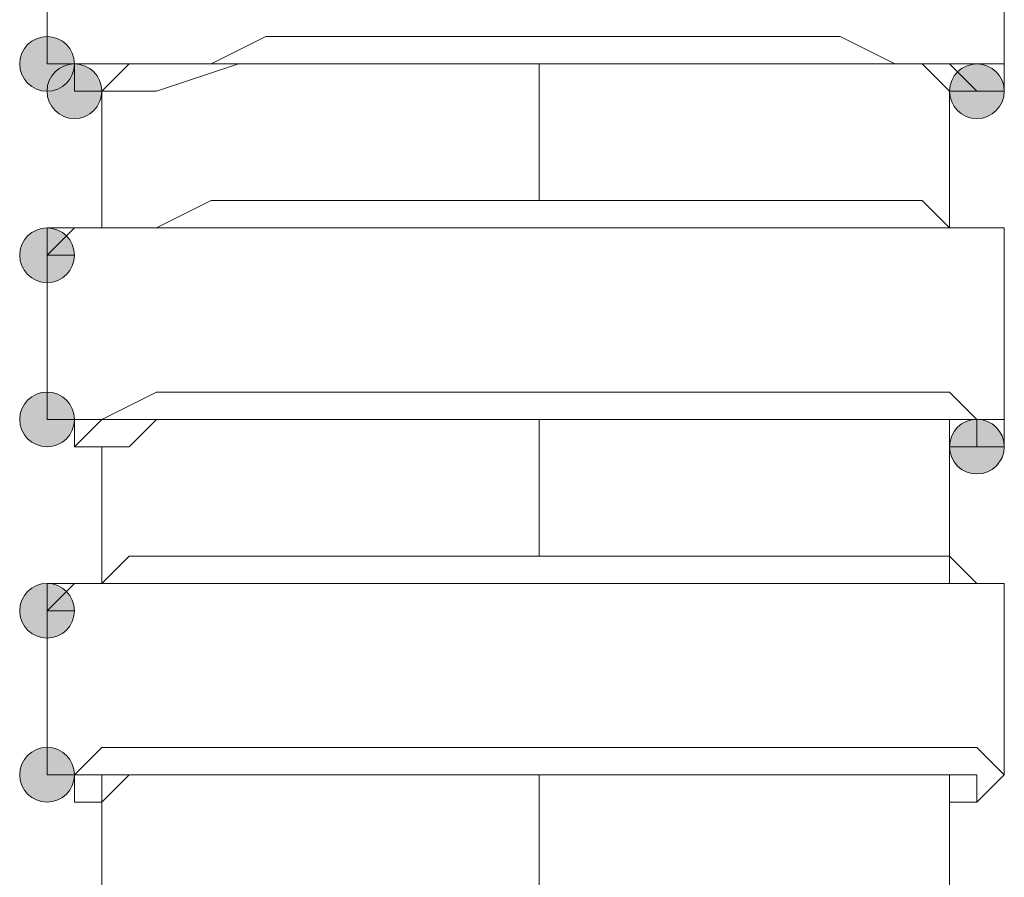
# Model space of a CAD drawing. Units: millimetres. Extents: x 44 to 166, y -229 to -68.
# Drawn here: x 105 to 106, y -195 to -194 of the extents above; entities that cross this region are included whole.
import ezdxf

# ---------------------------------------------------------------- set-up
doc = ezdxf.new("R2010")
doc.units = ezdxf.units.MM
doc.header["$MEASUREMENT"] = 0
doc.layers.add('Capa 1', color=7, linetype='Continuous', lineweight=0)

msp = doc.modelspace()

# ---------------------------------------------------------------- hatches: boundary and pattern name
at = {"layer": 'Capa 1', "true_color": 0x12100c, "transparency": 33554687}
h = msp.add_hatch(color=28, dxfattribs=at)
h.dxf.hatch_style = 2
edge = h.paths.add_edge_path()
edge.add_spline(control_points=[(104.8054, -193.6864), (104.8054, -193.6864), (104.8499, -193.6864), (104.8499, -193.6864), (104.8499, -193.6617), (104.8301, -193.6419), (104.8054, -193.6419), (104.7807, -193.6419), (104.761, -193.6617), (104.761, -193.6864), (104.761, -193.7111), (104.7807, -193.7308), (104.8054, -193.7308), (104.8301, -193.7308), (104.8499, -193.7111), (104.8499, -193.6864), (104.8499, -193.6864), (104.8054, -193.6864), (104.8054, -193.6864)], knot_values=[0, 0, 0, 0, 1, 1, 1, 2, 2, 2, 3, 3, 3, 4, 4, 4, 5, 5, 5, 6, 6, 6, 6], degree=3, periodic=0)
h = msp.add_hatch(color=28, dxfattribs=at)
h.dxf.hatch_style = 2
edge = h.paths.add_edge_path()
edge.add_spline(control_points=[(104.8499, -193.7307), (104.8499, -193.7307), (104.8943, -193.7307), (104.8943, -193.7307), (104.8943, -193.706), (104.8746, -193.6863), (104.8499, -193.6863), (104.8252, -193.6863), (104.8054, -193.706), (104.8054, -193.7307), (104.8054, -193.7554), (104.8252, -193.7752), (104.8499, -193.7752), (104.8746, -193.7752), (104.8943, -193.7554), (104.8943, -193.7307), (104.8943, -193.7307), (104.8499, -193.7307), (104.8499, -193.7307)], knot_values=[0, 0, 0, 0, 1, 1, 1, 2, 2, 2, 3, 3, 3, 4, 4, 4, 5, 5, 5, 6, 6, 6, 6], degree=3, periodic=0)
h = msp.add_hatch(color=28, dxfattribs=at)
h.dxf.hatch_style = 2
edge = h.paths.add_edge_path()
edge.add_spline(control_points=[(106.3167, -193.7307), (106.3167, -193.7307), (106.3612, -193.7307), (106.3612, -193.7307), (106.3612, -193.706), (106.3414, -193.6863), (106.3167, -193.6863), (106.292, -193.6863), (106.2723, -193.706), (106.2723, -193.7307), (106.2723, -193.7554), (106.292, -193.7752), (106.3167, -193.7752), (106.3414, -193.7752), (106.3612, -193.7554), (106.3612, -193.7307), (106.3612, -193.7307), (106.3167, -193.7307), (106.3167, -193.7307)], knot_values=[0, 0, 0, 0, 1, 1, 1, 2, 2, 2, 3, 3, 3, 4, 4, 4, 5, 5, 5, 6, 6, 6, 6], degree=3, periodic=0)
h = msp.add_hatch(color=28, dxfattribs=at)
h.dxf.hatch_style = 2
edge = h.paths.add_edge_path()
edge.add_spline(control_points=[(104.8054, -193.9974), (104.8054, -193.9974), (104.8499, -193.9974), (104.8499, -193.9974), (104.8499, -193.9727), (104.8301, -193.953), (104.8054, -193.953), (104.7807, -193.953), (104.761, -193.9727), (104.761, -193.9974), (104.761, -194.0221), (104.7807, -194.0419), (104.8054, -194.0419), (104.8301, -194.0419), (104.8499, -194.0221), (104.8499, -193.9974), (104.8499, -193.9974), (104.8054, -193.9974), (104.8054, -193.9974)], knot_values=[0, 0, 0, 0, 1, 1, 1, 2, 2, 2, 3, 3, 3, 4, 4, 4, 5, 5, 5, 6, 6, 6, 6], degree=3, periodic=0)
h = msp.add_hatch(color=28, dxfattribs=at)
h.dxf.hatch_style = 2
edge = h.paths.add_edge_path()
edge.add_spline(control_points=[(104.8054, -194.2642), (104.8054, -194.2642), (104.8499, -194.2642), (104.8499, -194.2642), (104.8499, -194.2395), (104.8301, -194.2198), (104.8054, -194.2198), (104.7807, -194.2198), (104.761, -194.2395), (104.761, -194.2642), (104.761, -194.2889), (104.7807, -194.3087), (104.8054, -194.3087), (104.8301, -194.3087), (104.8499, -194.2889), (104.8499, -194.2642), (104.8499, -194.2642), (104.8054, -194.2642), (104.8054, -194.2642)], knot_values=[0, 0, 0, 0, 1, 1, 1, 2, 2, 2, 3, 3, 3, 4, 4, 4, 5, 5, 5, 6, 6, 6, 6], degree=3, periodic=0)
h = msp.add_hatch(color=28, dxfattribs=at)
h.dxf.hatch_style = 2
edge = h.paths.add_edge_path()
edge.add_spline(control_points=[(106.3167, -194.3086), (106.3167, -194.3086), (106.3612, -194.3086), (106.3612, -194.3086), (106.3612, -194.2839), (106.3414, -194.2641), (106.3167, -194.2641), (106.292, -194.2641), (106.2723, -194.2839), (106.2723, -194.3086), (106.2723, -194.3333), (106.292, -194.353), (106.3167, -194.353), (106.3414, -194.353), (106.3612, -194.3333), (106.3612, -194.3086), (106.3612, -194.3086), (106.3167, -194.3086), (106.3167, -194.3086)], knot_values=[0, 0, 0, 0, 1, 1, 1, 2, 2, 2, 3, 3, 3, 4, 4, 4, 5, 5, 5, 6, 6, 6, 6], degree=3, periodic=0)
h = msp.add_hatch(color=28, dxfattribs=at)
h.dxf.hatch_style = 2
edge = h.paths.add_edge_path()
edge.add_spline(control_points=[(104.8054, -194.5753), (104.8054, -194.5753), (104.8499, -194.5753), (104.8499, -194.5753), (104.8499, -194.5506), (104.8301, -194.5308), (104.8054, -194.5308), (104.7807, -194.5308), (104.761, -194.5506), (104.761, -194.5753), (104.761, -194.6), (104.7807, -194.6197), (104.8054, -194.6197), (104.8301, -194.6197), (104.8499, -194.6), (104.8499, -194.5753), (104.8499, -194.5753), (104.8054, -194.5753), (104.8054, -194.5753)], knot_values=[0, 0, 0, 0, 1, 1, 1, 2, 2, 2, 3, 3, 3, 4, 4, 4, 5, 5, 5, 6, 6, 6, 6], degree=3, periodic=0)
h = msp.add_hatch(color=28, dxfattribs=at)
h.dxf.hatch_style = 2
edge = h.paths.add_edge_path()
edge.add_spline(control_points=[(104.8054, -194.842), (104.8054, -194.842), (104.8499, -194.842), (104.8499, -194.842), (104.8499, -194.8173), (104.8301, -194.7975), (104.8054, -194.7975), (104.7807, -194.7975), (104.761, -194.8173), (104.761, -194.842), (104.761, -194.8667), (104.7807, -194.8864), (104.8054, -194.8864), (104.8301, -194.8864), (104.8499, -194.8667), (104.8499, -194.842), (104.8499, -194.842), (104.8054, -194.842), (104.8054, -194.842)], knot_values=[0, 0, 0, 0, 1, 1, 1, 2, 2, 2, 3, 3, 3, 4, 4, 4, 5, 5, 5, 6, 6, 6, 6], degree=3, periodic=0)

# ---------------------------------------------------------------- linework, layer by layer
at = {"layer": 'Capa 1', "color": 28, "lineweight": 9, "true_color": 0x12100c}
for points in [[(104.8054, -193.4197), (104.8054, -193.4197), (104.8054, -193.6864), (104.8054, -193.6864)], [(104.8054, -193.4197), (104.8054, -193.4197), (104.8054, -193.6864), (104.8054, -193.6864)], [(106.3611, -193.6864), (106.3611, -193.6864), (106.3611, -193.4197), (106.3611, -193.4197)], [(105.6055, -193.9087), (105.6055, -193.9087), (105.6055, -193.6864), (105.6055, -193.6864)], [(104.8498, -193.7308), (104.8498, -193.7308), (104.8943, -193.7308), (104.8943, -193.7308)], [(104.8943, -193.7309), (104.8943, -193.7309), (104.8943, -193.9531), (104.8943, -193.9531)], [(106.2722, -193.7308), (106.2722, -193.7308), (106.3167, -193.7308), (106.3167, -193.7308)], [(106.2722, -193.9531), (106.2722, -193.9531), (106.2722, -193.7309), (106.2722, -193.7309)], [(104.8054, -193.9976), (104.8054, -193.9976), (104.8054, -194.2643), (104.8054, -194.2643)], [(104.8054, -193.9976), (104.8054, -193.9976), (104.8054, -194.2643), (104.8054, -194.2643)], [(106.3611, -194.2643), (106.3611, -194.2643), (106.3611, -193.9976), (106.3611, -193.9976)], [(105.6055, -194.4865), (105.6055, -194.4865), (105.6055, -194.2643), (105.6055, -194.2643)], [(104.8498, -194.3087), (104.8498, -194.3087), (104.8943, -194.3087), (104.8943, -194.3087)], [(104.8943, -194.3087), (104.8943, -194.3087), (104.8943, -194.531), (104.8943, -194.531)], [(106.2722, -194.3087), (106.2722, -194.3087), (106.3167, -194.3087), (106.3167, -194.3087)], [(106.2722, -194.531), (106.2722, -194.531), (106.2722, -194.3087), (106.2722, -194.3087)], [(104.8054, -194.5754), (104.8054, -194.5754), (104.8054, -194.8421), (104.8054, -194.8421)], [(104.8054, -194.5754), (104.8054, -194.5754), (104.8054, -194.8421), (104.8054, -194.8421)], [(106.3611, -194.8421), (106.3611, -194.8421), (106.3611, -194.5754), (106.3611, -194.5754)], [(104.8943, -194.8421), (104.8943, -194.8421), (104.8943, -195.1088), (104.8943, -195.1088)], [(105.6055, -195.0644), (105.6055, -195.0644), (105.6055, -194.8421), (105.6055, -194.8421)], [(106.2722, -195.1088), (106.2722, -195.1088), (106.2722, -194.8421), (106.2722, -194.8421)], [(106.3167, -194.8865), (106.3167, -194.8865), (106.3167, -194.8421), (106.3167, -194.8421)], [(106.2722, -194.8865), (106.2722, -194.8865), (106.3167, -194.8865), (106.3167, -194.8865)]]:
    msp.add_open_spline(points, degree=3, dxfattribs=at)
at = {"layer": 'Capa 1'}
for points in [[(104.8054, -193.6864), (104.8054, -193.6864), (104.8499, -193.6864), (104.8499, -193.6864), (104.8499, -193.6617), (104.8301, -193.6419), (104.8054, -193.6419), (104.7807, -193.6419), (104.761, -193.6617), (104.761, -193.6864), (104.761, -193.7111), (104.7807, -193.7308), (104.8054, -193.7308), (104.8301, -193.7308), (104.8499, -193.7111), (104.8499, -193.6864), (104.8499, -193.6864), (104.8054, -193.6864), (104.8054, -193.6864)], [(104.8499, -193.7307), (104.8499, -193.7307), (104.8943, -193.7307), (104.8943, -193.7307), (104.8943, -193.706), (104.8746, -193.6863), (104.8499, -193.6863), (104.8252, -193.6863), (104.8054, -193.706), (104.8054, -193.7307), (104.8054, -193.7554), (104.8252, -193.7752), (104.8499, -193.7752), (104.8746, -193.7752), (104.8943, -193.7554), (104.8943, -193.7307), (104.8943, -193.7307), (104.8499, -193.7307), (104.8499, -193.7307)], [(106.3167, -193.7307), (106.3167, -193.7307), (106.3612, -193.7307), (106.3612, -193.7307), (106.3612, -193.706), (106.3414, -193.6863), (106.3167, -193.6863), (106.292, -193.6863), (106.2723, -193.706), (106.2723, -193.7307), (106.2723, -193.7554), (106.292, -193.7752), (106.3167, -193.7752), (106.3414, -193.7752), (106.3612, -193.7554), (106.3612, -193.7307), (106.3612, -193.7307), (106.3167, -193.7307), (106.3167, -193.7307)], [(104.8054, -193.9974), (104.8054, -193.9974), (104.8499, -193.9974), (104.8499, -193.9974), (104.8499, -193.9727), (104.8301, -193.953), (104.8054, -193.953), (104.7807, -193.953), (104.761, -193.9727), (104.761, -193.9974), (104.761, -194.0221), (104.7807, -194.0419), (104.8054, -194.0419), (104.8301, -194.0419), (104.8499, -194.0221), (104.8499, -193.9974), (104.8499, -193.9974), (104.8054, -193.9974), (104.8054, -193.9974)], [(104.8054, -194.2642), (104.8054, -194.2642), (104.8499, -194.2642), (104.8499, -194.2642), (104.8499, -194.2395), (104.8301, -194.2198), (104.8054, -194.2198), (104.7807, -194.2198), (104.761, -194.2395), (104.761, -194.2642), (104.761, -194.2889), (104.7807, -194.3087), (104.8054, -194.3087), (104.8301, -194.3087), (104.8499, -194.2889), (104.8499, -194.2642), (104.8499, -194.2642), (104.8054, -194.2642), (104.8054, -194.2642)], [(106.3167, -194.3086), (106.3167, -194.3086), (106.3612, -194.3086), (106.3612, -194.3086), (106.3612, -194.2839), (106.3414, -194.2641), (106.3167, -194.2641), (106.292, -194.2641), (106.2723, -194.2839), (106.2723, -194.3086), (106.2723, -194.3333), (106.292, -194.353), (106.3167, -194.353), (106.3414, -194.353), (106.3612, -194.3333), (106.3612, -194.3086), (106.3612, -194.3086), (106.3167, -194.3086), (106.3167, -194.3086)], [(104.8054, -194.5753), (104.8054, -194.5753), (104.8499, -194.5753), (104.8499, -194.5753), (104.8499, -194.5506), (104.8301, -194.5308), (104.8054, -194.5308), (104.7807, -194.5308), (104.761, -194.5506), (104.761, -194.5753), (104.761, -194.6), (104.7807, -194.6197), (104.8054, -194.6197), (104.8301, -194.6197), (104.8499, -194.6), (104.8499, -194.5753), (104.8499, -194.5753), (104.8054, -194.5753), (104.8054, -194.5753)], [(104.8054, -194.842), (104.8054, -194.842), (104.8499, -194.842), (104.8499, -194.842), (104.8499, -194.8173), (104.8301, -194.7975), (104.8054, -194.7975), (104.7807, -194.7975), (104.761, -194.8173), (104.761, -194.842), (104.761, -194.8667), (104.7807, -194.8864), (104.8054, -194.8864), (104.8301, -194.8864), (104.8499, -194.8667), (104.8499, -194.842), (104.8499, -194.842), (104.8054, -194.842), (104.8054, -194.842)]]:
    msp.add_open_spline(points, degree=3, knots=[0, 0, 0, 0, 1, 1, 1, 2, 2, 2, 3, 3, 3, 4, 4, 4, 5, 5, 5, 6, 6, 6, 6], dxfattribs=at)
at = {"layer": 'Capa 1', "color": 28, "lineweight": 9, "true_color": 0x12100c}
for points, knots in [([(104.8054, -193.6864), (104.8054, -193.6864), (104.8499, -193.6864), (104.8499, -193.6864), (104.8499, -193.6617), (104.8301, -193.6419), (104.8054, -193.6419), (104.7807, -193.6419), (104.761, -193.6617), (104.761, -193.6864), (104.761, -193.7111), (104.7807, -193.7308), (104.8054, -193.7308), (104.8301, -193.7308), (104.8499, -193.7111), (104.8499, -193.6864), (104.8499, -193.6864), (104.8054, -193.6864), (104.8054, -193.6864)], [0, 0, 0, 0, 1, 1, 1, 2, 2, 2, 3, 3, 3, 4, 4, 4, 5, 5, 5, 6, 6, 6, 6]), ([(106.3611, -193.6864), (106.3611, -193.6864), (106.3611, -193.7308), (106.3611, -193.7308), (106.3611, -193.7308), (106.3167, -193.7308), (106.3167, -193.7308), (106.3167, -193.7308), (106.2722, -193.6864), (106.2722, -193.6864), (106.2722, -193.6864), (106.2278, -193.6864), (106.2278, -193.6864), (106.2278, -193.6864), (106.1389, -193.6864), (106.1389, -193.6864), (106.1389, -193.6864), (106.0055, -193.6864), (106.0055, -193.6864), (106.0055, -193.6864), (105.8722, -193.6864), (105.8722, -193.6864), (105.8722, -193.6864), (105.7388, -193.6864), (105.7388, -193.6864), (105.7388, -193.6864), (105.6055, -193.6864), (105.6055, -193.6864), (105.6055, -193.6864), (105.4721, -193.6864), (105.4721, -193.6864), (105.4721, -193.6864), (105.3388, -193.6864), (105.3388, -193.6864), (105.3388, -193.6864), (105.2054, -193.6864), (105.2054, -193.6864), (105.2054, -193.6864), (105.0721, -193.6864), (105.0721, -193.6864), (105.0721, -193.6864), (104.9832, -193.6864), (104.9832, -193.6864), (104.9832, -193.6864), (104.9387, -193.6864), (104.9387, -193.6864), (104.9387, -193.6864), (104.8943, -193.7308), (104.8943, -193.7308), (104.8943, -193.7308), (104.8498, -193.7308), (104.8498, -193.7308), (104.8498, -193.7308), (104.8498, -193.6864), (104.8498, -193.6864), (104.8498, -193.6864), (104.8054, -193.6864), (104.8054, -193.6864), (104.8054, -193.6864), (104.8498, -193.6864), (104.8498, -193.6864), (104.8498, -193.6864), (104.8943, -193.6864), (104.8943, -193.6864), (104.8943, -193.6864), (104.9832, -193.6864), (104.9832, -193.6864), (104.9832, -193.6864), (105.0721, -193.6864), (105.0721, -193.6864), (105.0721, -193.6864), (105.161, -193.6419), (105.161, -193.6419), (105.161, -193.6419), (105.2943, -193.6419), (105.2943, -193.6419), (105.2943, -193.6419), (105.4277, -193.6419), (105.4277, -193.6419), (105.4277, -193.6419), (105.561, -193.6419), (105.561, -193.6419), (105.561, -193.6419), (105.6944, -193.6419), (105.6944, -193.6419), (105.6944, -193.6419), (105.8277, -193.6419), (105.8277, -193.6419), (105.8277, -193.6419), (105.9611, -193.6419), (105.9611, -193.6419), (105.9611, -193.6419), (106.0944, -193.6419), (106.0944, -193.6419), (106.0944, -193.6419), (106.1833, -193.6864), (106.1833, -193.6864), (106.1833, -193.6864), (106.2722, -193.6864), (106.2722, -193.6864), (106.2722, -193.6864), (106.3167, -193.6864), (106.3167, -193.6864), (106.3167, -193.6864), (106.3611, -193.6864), (106.3611, -193.6864)], [0, 0, 0, 0, 1, 1, 1, 2, 2, 2, 3, 3, 3, 4, 4, 4, 5, 5, 5, 6, 6, 6, 7, 7, 7, 8, 8, 8, 9, 9, 9, 10, 10, 10, 11, 11, 11, 12, 12, 12, 13, 13, 13, 14, 14, 14, 15, 15, 15, 16, 16, 16, 17, 17, 17, 18, 18, 18, 19, 19, 19, 20, 20, 20, 21, 21, 21, 22, 22, 22, 23, 23, 23, 24, 24, 24, 25, 25, 25, 26, 26, 26, 27, 27, 27, 28, 28, 28, 29, 29, 29, 30, 30, 30, 31, 31, 31, 32, 32, 32, 33, 33, 33, 34, 34, 34, 35, 35, 35, 35]), ([(104.8499, -193.7307), (104.8499, -193.7307), (104.8943, -193.7307), (104.8943, -193.7307), (104.8943, -193.706), (104.8746, -193.6863), (104.8499, -193.6863), (104.8252, -193.6863), (104.8054, -193.706), (104.8054, -193.7307), (104.8054, -193.7554), (104.8252, -193.7752), (104.8499, -193.7752), (104.8746, -193.7752), (104.8943, -193.7554), (104.8943, -193.7307), (104.8943, -193.7307), (104.8499, -193.7307), (104.8499, -193.7307)], [0, 0, 0, 0, 1, 1, 1, 2, 2, 2, 3, 3, 3, 4, 4, 4, 5, 5, 5, 6, 6, 6, 6]), ([(106.2722, -193.7309), (106.2722, -193.7309), (106.2278, -193.6864), (106.2278, -193.6864), (106.2278, -193.6864), (106.0944, -193.6864), (106.0944, -193.6864), (106.0944, -193.6864), (105.8722, -193.6864), (105.8722, -193.6864), (105.8722, -193.6864), (105.6055, -193.6864), (105.6055, -193.6864), (105.6055, -193.6864), (105.3388, -193.6864), (105.3388, -193.6864), (105.3388, -193.6864), (105.1165, -193.6864), (105.1165, -193.6864), (105.1165, -193.6864), (104.9832, -193.7309), (104.9832, -193.7309), (104.9832, -193.7309), (104.9387, -193.7309), (104.9387, -193.7309), (104.9387, -193.7309), (104.8943, -193.7309), (104.8943, -193.7309)], [0, 0, 0, 0, 1, 1, 1, 2, 2, 2, 3, 3, 3, 4, 4, 4, 5, 5, 5, 6, 6, 6, 7, 7, 7, 8, 8, 8, 9, 9, 9, 9]), ([(106.3167, -193.7307), (106.3167, -193.7307), (106.3612, -193.7307), (106.3612, -193.7307), (106.3612, -193.706), (106.3414, -193.6863), (106.3167, -193.6863), (106.292, -193.6863), (106.2723, -193.706), (106.2723, -193.7307), (106.2723, -193.7554), (106.292, -193.7752), (106.3167, -193.7752), (106.3414, -193.7752), (106.3612, -193.7554), (106.3612, -193.7307), (106.3612, -193.7307), (106.3167, -193.7307), (106.3167, -193.7307)], [0, 0, 0, 0, 1, 1, 1, 2, 2, 2, 3, 3, 3, 4, 4, 4, 5, 5, 5, 6, 6, 6, 6]), ([(106.3167, -193.9531), (106.3167, -193.9531), (106.2722, -193.9531), (106.2722, -193.9531), (106.2722, -193.9531), (106.2278, -193.9086), (106.2278, -193.9086), (106.2278, -193.9086), (106.1389, -193.9086), (106.1389, -193.9086), (106.1389, -193.9086), (106.0055, -193.9086), (106.0055, -193.9086), (106.0055, -193.9086), (105.8722, -193.9086), (105.8722, -193.9086), (105.8722, -193.9086), (105.7388, -193.9086), (105.7388, -193.9086), (105.7388, -193.9086), (105.6055, -193.9086), (105.6055, -193.9086), (105.6055, -193.9086), (105.4721, -193.9086), (105.4721, -193.9086), (105.4721, -193.9086), (105.3388, -193.9086), (105.3388, -193.9086), (105.3388, -193.9086), (105.2054, -193.9086), (105.2054, -193.9086), (105.2054, -193.9086), (105.0721, -193.9086), (105.0721, -193.9086), (105.0721, -193.9086), (104.9832, -193.9531), (104.9832, -193.9531), (104.9832, -193.9531), (104.9387, -193.9531), (104.9387, -193.9531), (104.9387, -193.9531), (104.8943, -193.9531), (104.8943, -193.9531), (104.8943, -193.9531), (104.8498, -193.9531), (104.8498, -193.9531), (104.8498, -193.9531), (104.8054, -193.9531), (104.8054, -193.9531), (104.8054, -193.9531), (104.8054, -193.9975), (104.8054, -193.9975)], [0, 0, 0, 0, 1, 1, 1, 2, 2, 2, 3, 3, 3, 4, 4, 4, 5, 5, 5, 6, 6, 6, 7, 7, 7, 8, 8, 8, 9, 9, 9, 10, 10, 10, 11, 11, 11, 12, 12, 12, 13, 13, 13, 14, 14, 14, 15, 15, 15, 16, 16, 16, 17, 17, 17, 17]), ([(104.8054, -193.9974), (104.8054, -193.9974), (104.8499, -193.9974), (104.8499, -193.9974), (104.8499, -193.9727), (104.8301, -193.953), (104.8054, -193.953), (104.7807, -193.953), (104.761, -193.9727), (104.761, -193.9974), (104.761, -194.0221), (104.7807, -194.0419), (104.8054, -194.0419), (104.8301, -194.0419), (104.8499, -194.0221), (104.8499, -193.9974), (104.8499, -193.9974), (104.8054, -193.9974), (104.8054, -193.9974)], [0, 0, 0, 0, 1, 1, 1, 2, 2, 2, 3, 3, 3, 4, 4, 4, 5, 5, 5, 6, 6, 6, 6]), ([(106.3611, -193.9975), (106.3611, -193.9975), (106.3611, -193.9531), (106.3611, -193.9531), (106.3611, -193.9531), (106.3167, -193.9531), (106.3167, -193.9531), (106.3167, -193.9531), (106.2278, -193.9531), (106.2278, -193.9531), (106.2278, -193.9531), (106.1389, -193.9531), (106.1389, -193.9531), (106.1389, -193.9531), (106.05, -193.9531), (106.05, -193.9531), (106.05, -193.9531), (105.9166, -193.9531), (105.9166, -193.9531), (105.9166, -193.9531), (105.7833, -193.9531), (105.7833, -193.9531), (105.7833, -193.9531), (105.6055, -193.9531), (105.6055, -193.9531), (105.6055, -193.9531), (105.4721, -193.9531), (105.4721, -193.9531), (105.4721, -193.9531), (105.3388, -193.9531), (105.3388, -193.9531), (105.3388, -193.9531), (105.2054, -193.9531), (105.2054, -193.9531), (105.2054, -193.9531), (105.0721, -193.9531), (105.0721, -193.9531), (105.0721, -193.9531), (104.9832, -193.9531), (104.9832, -193.9531), (104.9832, -193.9531), (104.8943, -193.9531), (104.8943, -193.9531), (104.8943, -193.9531), (104.8498, -193.9531), (104.8498, -193.9531), (104.8498, -193.9531), (104.8054, -193.9975), (104.8054, -193.9975)], [0, 0, 0, 0, 1, 1, 1, 2, 2, 2, 3, 3, 3, 4, 4, 4, 5, 5, 5, 6, 6, 6, 7, 7, 7, 8, 8, 8, 9, 9, 9, 10, 10, 10, 11, 11, 11, 12, 12, 12, 13, 13, 13, 14, 14, 14, 15, 15, 15, 16, 16, 16, 16]), ([(104.8054, -194.2642), (104.8054, -194.2642), (104.8499, -194.2642), (104.8499, -194.2642), (104.8499, -194.2395), (104.8301, -194.2198), (104.8054, -194.2198), (104.7807, -194.2198), (104.761, -194.2395), (104.761, -194.2642), (104.761, -194.2889), (104.7807, -194.3087), (104.8054, -194.3087), (104.8301, -194.3087), (104.8499, -194.2889), (104.8499, -194.2642), (104.8499, -194.2642), (104.8054, -194.2642), (104.8054, -194.2642)], [0, 0, 0, 0, 1, 1, 1, 2, 2, 2, 3, 3, 3, 4, 4, 4, 5, 5, 5, 6, 6, 6, 6]), ([(106.3611, -194.2642), (106.3611, -194.2642), (106.3611, -194.3087), (106.3611, -194.3087), (106.3611, -194.3087), (106.3167, -194.3087), (106.3167, -194.3087), (106.3167, -194.3087), (106.3167, -194.2642), (106.3167, -194.2642), (106.3167, -194.2642), (106.2722, -194.2642), (106.2722, -194.2642), (106.2722, -194.2642), (106.2278, -194.2642), (106.2278, -194.2642), (106.2278, -194.2642), (106.1389, -194.2642), (106.1389, -194.2642), (106.1389, -194.2642), (106.0055, -194.2642), (106.0055, -194.2642), (106.0055, -194.2642), (105.8722, -194.2642), (105.8722, -194.2642), (105.8722, -194.2642), (105.7388, -194.2642), (105.7388, -194.2642), (105.7388, -194.2642), (105.6055, -194.2642), (105.6055, -194.2642), (105.6055, -194.2642), (105.4721, -194.2642), (105.4721, -194.2642), (105.4721, -194.2642), (105.3388, -194.2642), (105.3388, -194.2642), (105.3388, -194.2642), (105.2054, -194.2642), (105.2054, -194.2642), (105.2054, -194.2642), (105.1165, -194.2642), (105.1165, -194.2642), (105.1165, -194.2642), (104.9832, -194.2642), (104.9832, -194.2642), (104.9832, -194.2642), (104.9387, -194.2642), (104.9387, -194.2642), (104.9387, -194.2642), (104.8943, -194.2642), (104.8943, -194.2642), (104.8943, -194.2642), (104.8498, -194.3087), (104.8498, -194.3087), (104.8498, -194.3087), (104.8498, -194.2642), (104.8498, -194.2642), (104.8498, -194.2642), (104.8054, -194.2642), (104.8054, -194.2642), (104.8054, -194.2642), (104.8498, -194.2642), (104.8498, -194.2642), (104.8498, -194.2642), (104.8943, -194.2642), (104.8943, -194.2642), (104.8943, -194.2642), (104.9832, -194.2198), (104.9832, -194.2198), (104.9832, -194.2198), (105.0721, -194.2198), (105.0721, -194.2198), (105.0721, -194.2198), (105.2054, -194.2198), (105.2054, -194.2198), (105.2054, -194.2198), (105.3388, -194.2198), (105.3388, -194.2198), (105.3388, -194.2198), (105.4721, -194.2198), (105.4721, -194.2198), (105.4721, -194.2198), (105.6499, -194.2198), (105.6499, -194.2198), (105.6499, -194.2198), (105.7833, -194.2198), (105.7833, -194.2198), (105.7833, -194.2198), (105.9166, -194.2198), (105.9166, -194.2198), (105.9166, -194.2198), (106.05, -194.2198), (106.05, -194.2198), (106.05, -194.2198), (106.1833, -194.2198), (106.1833, -194.2198), (106.1833, -194.2198), (106.2722, -194.2198), (106.2722, -194.2198), (106.2722, -194.2198), (106.3167, -194.2642), (106.3167, -194.2642), (106.3167, -194.2642), (106.3611, -194.2642), (106.3611, -194.2642)], [0, 0, 0, 0, 1, 1, 1, 2, 2, 2, 3, 3, 3, 4, 4, 4, 5, 5, 5, 6, 6, 6, 7, 7, 7, 8, 8, 8, 9, 9, 9, 10, 10, 10, 11, 11, 11, 12, 12, 12, 13, 13, 13, 14, 14, 14, 15, 15, 15, 16, 16, 16, 17, 17, 17, 18, 18, 18, 19, 19, 19, 20, 20, 20, 21, 21, 21, 22, 22, 22, 23, 23, 23, 24, 24, 24, 25, 25, 25, 26, 26, 26, 27, 27, 27, 28, 28, 28, 29, 29, 29, 30, 30, 30, 31, 31, 31, 32, 32, 32, 33, 33, 33, 34, 34, 34, 35, 35, 35, 35]), ([(106.2722, -194.3087), (106.2722, -194.3087), (106.2722, -194.2643), (106.2722, -194.2643), (106.2722, -194.2643), (106.2278, -194.2643), (106.2278, -194.2643), (106.2278, -194.2643), (106.0944, -194.2643), (106.0944, -194.2643), (106.0944, -194.2643), (105.8722, -194.2643), (105.8722, -194.2643), (105.8722, -194.2643), (105.6055, -194.2643), (105.6055, -194.2643), (105.6055, -194.2643), (105.3388, -194.2643), (105.3388, -194.2643), (105.3388, -194.2643), (105.1165, -194.2643), (105.1165, -194.2643), (105.1165, -194.2643), (104.9832, -194.2643), (104.9832, -194.2643), (104.9832, -194.2643), (104.9387, -194.3087), (104.9387, -194.3087), (104.9387, -194.3087), (104.8943, -194.3087), (104.8943, -194.3087)], [0, 0, 0, 0, 1, 1, 1, 2, 2, 2, 3, 3, 3, 4, 4, 4, 5, 5, 5, 6, 6, 6, 7, 7, 7, 8, 8, 8, 9, 9, 9, 10, 10, 10, 10]), ([(106.3167, -194.3086), (106.3167, -194.3086), (106.3612, -194.3086), (106.3612, -194.3086), (106.3612, -194.2839), (106.3414, -194.2641), (106.3167, -194.2641), (106.292, -194.2641), (106.2723, -194.2839), (106.2723, -194.3086), (106.2723, -194.3333), (106.292, -194.353), (106.3167, -194.353), (106.3414, -194.353), (106.3612, -194.3333), (106.3612, -194.3086), (106.3612, -194.3086), (106.3167, -194.3086), (106.3167, -194.3086)], [0, 0, 0, 0, 1, 1, 1, 2, 2, 2, 3, 3, 3, 4, 4, 4, 5, 5, 5, 6, 6, 6, 6]), ([(106.3167, -194.5309), (106.3167, -194.5309), (106.2722, -194.4865), (106.2722, -194.4865), (106.2722, -194.4865), (106.2278, -194.4865), (106.2278, -194.4865), (106.2278, -194.4865), (106.1389, -194.4865), (106.1389, -194.4865), (106.1389, -194.4865), (106.0055, -194.4865), (106.0055, -194.4865), (106.0055, -194.4865), (105.8722, -194.4865), (105.8722, -194.4865), (105.8722, -194.4865), (105.7388, -194.4865), (105.7388, -194.4865), (105.7388, -194.4865), (105.6055, -194.4865), (105.6055, -194.4865), (105.6055, -194.4865), (105.4721, -194.4865), (105.4721, -194.4865), (105.4721, -194.4865), (105.3388, -194.4865), (105.3388, -194.4865), (105.3388, -194.4865), (105.2054, -194.4865), (105.2054, -194.4865), (105.2054, -194.4865), (105.0721, -194.4865), (105.0721, -194.4865), (105.0721, -194.4865), (104.9832, -194.4865), (104.9832, -194.4865), (104.9832, -194.4865), (104.9387, -194.4865), (104.9387, -194.4865), (104.9387, -194.4865), (104.8943, -194.5309), (104.8943, -194.5309), (104.8943, -194.5309), (104.8498, -194.5309), (104.8498, -194.5309), (104.8498, -194.5309), (104.8054, -194.5309), (104.8054, -194.5309), (104.8054, -194.5309), (104.8054, -194.5754), (104.8054, -194.5754)], [0, 0, 0, 0, 1, 1, 1, 2, 2, 2, 3, 3, 3, 4, 4, 4, 5, 5, 5, 6, 6, 6, 7, 7, 7, 8, 8, 8, 9, 9, 9, 10, 10, 10, 11, 11, 11, 12, 12, 12, 13, 13, 13, 14, 14, 14, 15, 15, 15, 16, 16, 16, 17, 17, 17, 17]), ([(104.8054, -194.5753), (104.8054, -194.5753), (104.8499, -194.5753), (104.8499, -194.5753), (104.8499, -194.5506), (104.8301, -194.5308), (104.8054, -194.5308), (104.7807, -194.5308), (104.761, -194.5506), (104.761, -194.5753), (104.761, -194.6), (104.7807, -194.6197), (104.8054, -194.6197), (104.8301, -194.6197), (104.8499, -194.6), (104.8499, -194.5753), (104.8499, -194.5753), (104.8054, -194.5753), (104.8054, -194.5753)], [0, 0, 0, 0, 1, 1, 1, 2, 2, 2, 3, 3, 3, 4, 4, 4, 5, 5, 5, 6, 6, 6, 6]), ([(106.3611, -194.5754), (106.3611, -194.5754), (106.3611, -194.5309), (106.3611, -194.5309), (106.3611, -194.5309), (106.3167, -194.5309), (106.3167, -194.5309), (106.3167, -194.5309), (106.2278, -194.5309), (106.2278, -194.5309), (106.2278, -194.5309), (106.1389, -194.5309), (106.1389, -194.5309), (106.1389, -194.5309), (106.05, -194.5309), (106.05, -194.5309), (106.05, -194.5309), (105.9166, -194.5309), (105.9166, -194.5309), (105.9166, -194.5309), (105.7833, -194.5309), (105.7833, -194.5309), (105.7833, -194.5309), (105.6055, -194.5309), (105.6055, -194.5309), (105.6055, -194.5309), (105.4721, -194.5309), (105.4721, -194.5309), (105.4721, -194.5309), (105.3388, -194.5309), (105.3388, -194.5309), (105.3388, -194.5309), (105.2054, -194.5309), (105.2054, -194.5309), (105.2054, -194.5309), (105.0721, -194.5309), (105.0721, -194.5309), (105.0721, -194.5309), (104.9832, -194.5309), (104.9832, -194.5309), (104.9832, -194.5309), (104.8943, -194.5309), (104.8943, -194.5309), (104.8943, -194.5309), (104.8498, -194.5309), (104.8498, -194.5309), (104.8498, -194.5309), (104.8054, -194.5754), (104.8054, -194.5754)], [0, 0, 0, 0, 1, 1, 1, 2, 2, 2, 3, 3, 3, 4, 4, 4, 5, 5, 5, 6, 6, 6, 7, 7, 7, 8, 8, 8, 9, 9, 9, 10, 10, 10, 11, 11, 11, 12, 12, 12, 13, 13, 13, 14, 14, 14, 15, 15, 15, 16, 16, 16, 16]), ([(104.8054, -194.842), (104.8054, -194.842), (104.8499, -194.842), (104.8499, -194.842), (104.8499, -194.8173), (104.8301, -194.7975), (104.8054, -194.7975), (104.7807, -194.7975), (104.761, -194.8173), (104.761, -194.842), (104.761, -194.8667), (104.7807, -194.8864), (104.8054, -194.8864), (104.8301, -194.8864), (104.8499, -194.8667), (104.8499, -194.842), (104.8499, -194.842), (104.8054, -194.842), (104.8054, -194.842)], [0, 0, 0, 0, 1, 1, 1, 2, 2, 2, 3, 3, 3, 4, 4, 4, 5, 5, 5, 6, 6, 6, 6]), ([(106.3167, -194.8421), (106.3167, -194.8421), (106.2722, -194.8421), (106.2722, -194.8421), (106.2722, -194.8421), (106.2278, -194.8421), (106.2278, -194.8421), (106.2278, -194.8421), (106.1389, -194.8421), (106.1389, -194.8421), (106.1389, -194.8421), (106.0055, -194.8421), (106.0055, -194.8421), (106.0055, -194.8421), (105.8722, -194.8421), (105.8722, -194.8421), (105.8722, -194.8421), (105.7388, -194.8421), (105.7388, -194.8421), (105.7388, -194.8421), (105.6055, -194.8421), (105.6055, -194.8421), (105.6055, -194.8421), (105.4721, -194.8421), (105.4721, -194.8421), (105.4721, -194.8421), (105.3388, -194.8421), (105.3388, -194.8421), (105.3388, -194.8421), (105.2054, -194.8421), (105.2054, -194.8421), (105.2054, -194.8421), (105.1165, -194.8421), (105.1165, -194.8421), (105.1165, -194.8421), (104.9832, -194.8421), (104.9832, -194.8421), (104.9832, -194.8421), (104.9387, -194.8421), (104.9387, -194.8421), (104.9387, -194.8421), (104.8943, -194.8421), (104.8943, -194.8421), (104.8943, -194.8421), (104.8498, -194.8421), (104.8498, -194.8421), (104.8498, -194.8421), (104.8054, -194.8421), (104.8054, -194.8421), (104.8054, -194.8421), (104.8498, -194.8421), (104.8498, -194.8421), (104.8498, -194.8421), (104.8943, -194.7976), (104.8943, -194.7976), (104.8943, -194.7976), (104.9832, -194.7976), (104.9832, -194.7976), (104.9832, -194.7976), (105.0721, -194.7976), (105.0721, -194.7976), (105.0721, -194.7976), (105.161, -194.7976), (105.161, -194.7976), (105.161, -194.7976), (105.2943, -194.7976), (105.2943, -194.7976), (105.2943, -194.7976), (105.4277, -194.7976), (105.4277, -194.7976), (105.4277, -194.7976), (105.561, -194.7976), (105.561, -194.7976), (105.561, -194.7976), (105.6944, -194.7976), (105.6944, -194.7976), (105.6944, -194.7976), (105.8722, -194.7976), (105.8722, -194.7976), (105.8722, -194.7976), (105.9611, -194.7976), (105.9611, -194.7976), (105.9611, -194.7976), (106.0944, -194.7976), (106.0944, -194.7976), (106.0944, -194.7976), (106.1833, -194.7976), (106.1833, -194.7976), (106.1833, -194.7976), (106.2722, -194.7976), (106.2722, -194.7976), (106.2722, -194.7976), (106.3167, -194.7976), (106.3167, -194.7976), (106.3167, -194.7976), (106.3611, -194.8421), (106.3611, -194.8421), (106.3611, -194.8421), (106.3167, -194.8865), (106.3167, -194.8865)], [0, 0, 0, 0, 1, 1, 1, 2, 2, 2, 3, 3, 3, 4, 4, 4, 5, 5, 5, 6, 6, 6, 7, 7, 7, 8, 8, 8, 9, 9, 9, 10, 10, 10, 11, 11, 11, 12, 12, 12, 13, 13, 13, 14, 14, 14, 15, 15, 15, 16, 16, 16, 17, 17, 17, 18, 18, 18, 19, 19, 19, 20, 20, 20, 21, 21, 21, 22, 22, 22, 23, 23, 23, 24, 24, 24, 25, 25, 25, 26, 26, 26, 27, 27, 27, 28, 28, 28, 29, 29, 29, 30, 30, 30, 31, 31, 31, 32, 32, 32, 33, 33, 33, 33]), ([(104.8498, -194.8421), (104.8498, -194.8421), (104.8498, -194.8865), (104.8498, -194.8865), (104.8498, -194.8865), (104.8943, -194.8865), (104.8943, -194.8865)], [0, 0, 0, 0, 1, 1, 1, 2, 2, 2, 2]), ([(106.2722, -194.8421), (106.2722, -194.8421), (106.2278, -194.8421), (106.2278, -194.8421), (106.2278, -194.8421), (106.0944, -194.8421), (106.0944, -194.8421), (106.0944, -194.8421), (105.8722, -194.8421), (105.8722, -194.8421), (105.8722, -194.8421), (105.6055, -194.8421), (105.6055, -194.8421), (105.6055, -194.8421), (105.3388, -194.8421), (105.3388, -194.8421), (105.3388, -194.8421), (105.1165, -194.8421), (105.1165, -194.8421), (105.1165, -194.8421), (104.9832, -194.8421), (104.9832, -194.8421), (104.9832, -194.8421), (104.9387, -194.8421), (104.9387, -194.8421), (104.9387, -194.8421), (104.8943, -194.8866), (104.8943, -194.8866)], [0, 0, 0, 0, 1, 1, 1, 2, 2, 2, 3, 3, 3, 4, 4, 4, 5, 5, 5, 6, 6, 6, 7, 7, 7, 8, 8, 8, 9, 9, 9, 9])]:
    msp.add_open_spline(points, degree=3, knots=knots, dxfattribs=at)

doc.saveas('drawing.dxf')
